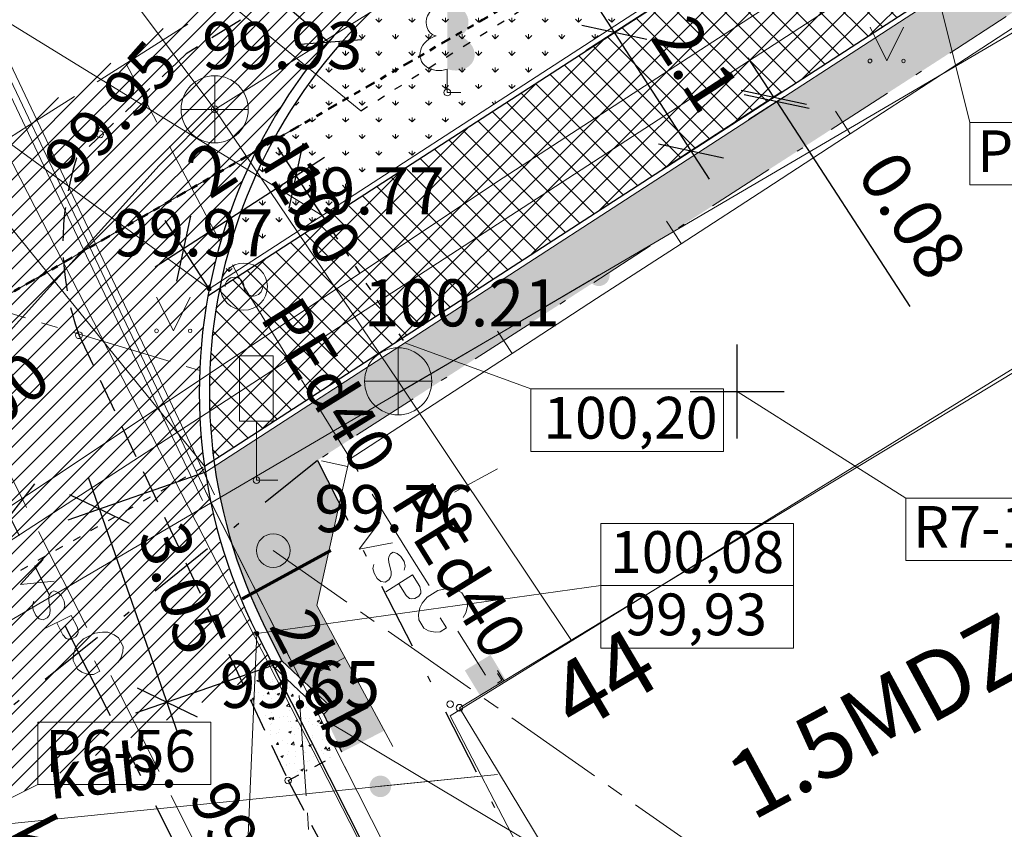
# Model space of a CAD drawing. Units: metres. Extents: x 0 to 553011, y 0 to 334791.
# Drawn here: x 551993 to 552008, y 334333 to 334345 of the extents above; entities that cross this region are included whole.
import ezdxf
from ezdxf.enums import TextEntityAlignment as Align

# ---------------------------------------------------------------- set-up
doc = ezdxf.new("R2010")
doc.units = ezdxf.units.M
doc.header["$MEASUREMENT"] = 0
for name, pattern in [('1', [0.2, 0, -0.2]), ('2', [0.75, 0.5, -0.25]), ('4', [2, 1, -0.5, 0, -0.5]), ('6', [1.875, 0.75, -0.375, 0, -0.375, 0, -0.375]), ('7', [1.5, 0.75, -0.25, 0.25, -0.25]), ('ACAD_ISO03W100', [30, 12, -18]), ('CENTER2', [1.125, 0.75, -0.125, 0.125, -0.125])]:
    doc.linetypes.add(name, pattern=pattern)
doc.layers.get('0').update_dxf_attribs({"linetype": 'CONTINUOUS'})
doc.layers.get('Defpoints').update_dxf_attribs({"linetype": 'CONTINUOUS'})
for name, color, linetype, lineweight in [('AIZSARGJOSLAS', 230, 'CONTINUOUS', 0), ('AUGSTUMI', 250, 'CONTINUOUS', 0), ('CELAZIM', 2, 'CONTINUOUS', 0), ('CELI', 145, 'CONTINUOUS', 0), ('CEĻA ZIMES', 7, 'CONTINUOUS', 9), ('EKAS', 7, 'CONTINUOUS', 0), ('EKAS_ADR', 7, 'CONTINUOUS', 0), ('EKAS_TEKST', 7, 'CONTINUOUS', 0), ('ELEKTRO_VIRSZ', 242, 'CONTINUOUS', 0), ('GAZE', 1, 'CONTINUOUS', 0), ('GAZE_VIRSZ', 1, 'CONTINUOUS', 0), ('KOKI', 3, 'CONTINUOUS', 0), ('NOGAZES', 24, 'CONTINUOUS', 0), ('ROB_UZM', 121, 'CONTINUOUS', 0), ('SAKARI_VIRSZ', 5, 'CONTINUOUS', 0), ('SK', 42, 'KANALIZACIJA', 0), ('SK_VIRSZ', 42, 'CONTINUOUS', 0), ('TEL_KAB', 5, 'TEL_KAB', 0), ('TEL_KAN', 5, 'TEL_KAN', 0), ('TER_SIMB', 72, 'CONTINUOUS', 0), ('VR IELAS ASS', 6, '7', 30), ('VR-AUGST.ATZ', 150, 'CONTINUOUS', 0), ('VR-CELA-ZIMES', 7, 'CONTINUOUS', 5), ('VR-GAJEJU-CELINS-MALA', 30, 'CONTINUOUS', 30), ('VR-HATCH', 252, 'CONTINUOUS', 0), ('VR-IELAS-APMALE-150', 7, 'CONTINUOUS', 30), ('VR-IELAS-APMALE-SKEMBU', 252, 'CONTINUOUS', 30), ('VR-IELU-MARKEJUMS', 7, 'CONTINUOUS', 30), ('VR-KOORD-P-DRUKA', 7, 'CONTINUOUS', 5), ('VR-KOORDINAT P.', 7, 'CONTINUOUS', 5), ('VR-LATERNA', 1, 'CONTINUOUS', 30), ('VR-LATERNAS-KABELU-AIZSARGCAULA', 7, 'ZIGZAG', 5), ('VR-MERLINIJAS', 7, 'CONTINUOUS', 15), ('VR-RELJEFS', 150, 'ACAD_ISO03W100', 30), ('VRTEKSTI', 7, 'CONTINUOUS', 13), ('ZEMSPR', 21, 'EL_KAB_ZEMSPR', 0), ('ZOGI', 214, 'CONTINUOUS', 0)]:
    doc.layers.add(name, color=color, linetype=linetype, lineweight=lineweight)
doc.styles.add('ltype', font='Romlatsw.shx', dxfattribs={"height": 0.75})
doc.styles.add('ltype2', font='ARIAL.TTF', dxfattribs={"height": 0.75})
doc.styles.add('Style-Romlatcw', font='Romlatcw.shx')
doc.styles.add('Style-Romlatsw', font='Romlatsw.shx')
doc.styles.add('style3', font='ARIAL.TTF', dxfattribs={"height": 200})
doc.styles.add('VRkoord-M500', font='ARIAL.TTF', dxfattribs={"width": 0.85, "height": 0.74})
doc.linetypes.add('EL_KAB_ZEMSPR', pattern='A,2,-0.4,[".",ltype2,S=0,R=0,X=-0.093,Y=-0.04],-0.5,2', length=4.9)
doc.linetypes.add('KANALIZACIJA', pattern='A,7.5,["K",ltype,S=1,R=0,X=0.025,Y=-0.375],-0.8,7.5', length=15.8)
doc.linetypes.add('KOKU_RINDA', pattern='A,0,[7,NEW_ST.shx,S=0.5,R=0,X=-0.25,Y=0],-2', length=2)
doc.linetypes.add('TEL_KAB', pattern='A,2,[".",ltype2,S=3,R=0,X=-0.093,Y=-0.056],2,-1', length=5)
doc.linetypes.add('TEL_KAN', pattern='A,5,["/",ltype,S=0,R=0,X=0.07,Y=-0.375],-1,5', length=11)
doc.linetypes.add('ZIGZAG', pattern='A,0.0001,-0.2,[131,ltypeshp.shx,S=0.2,R=0,X=-0.2,Y=0],-0.4,[131,ltypeshp.shx,S=0.2,R=180,X=0.2,Y=0],-0.2', length=0.8001)
doc.dimstyles.new('VRkoord-500', dxfattribs={"dimtxt": 0.74, "dimasz": 0.7, "dimexe": 0.5, "dimexo": 0, "dimgap": 0.3, "dimtad": 1, "dimzin": 11, "dimdsep": 46, "dimtxsty": 'VRkoord-M500', "dimblk": 'OBLIQUE', "dimcen": 0.7, "dimdle": 0.5, "dimadec": 4, "dimazin": 3, "dimtfac": 1, "dimtofl": 0, "dimtmove": 0, "dimatfit": 1, "dimldrblk": 'OBLIQUE', "dimfxl": 0, "dimfrac": 2, "dimtzin": 11, "dimarcsym": 0})
pattern_1 = [(90, (2152.56868, -37.13358), (-0.24748737335, 0.24748737335), [0.065625, -0.42934974705]), (45, (2152.56868, -37.13358), (-0.24748737342, 0.24748737342), [0.065625, -0.284375]), (135, (2152.56868, -37.13358), (-0.24748737342, -0.24748737342), [0.065625, -0.284375])]

# ---------------------------------------------------------------- blocks, each defined once
blk = doc.blocks.new('CZIME_1')
at = {"layer": 'CELAZIM', "color": 2, "linetype": 'Continuous', "lineweight": 0}
for p, q in [((0.246, 1.847), (-0.254, 1.847)), ((-0.254, 0.878), (-0.254, 1.847)), ((0.246, 0.878), (0.246, 1.847)), ((0.246, 0.878), (-0.254, 0.878)), ((0, 0.878), (0, 0)), ((0, 0), (0.315, 0))]:
    blk.add_line(p, q, dxfattribs=at)
blk = doc.blocks.new('LAPUKO_1')
at = {"layer": 'KOKI', "linetype": 'Continuous', "lineweight": 0}
h = blk.add_hatch(color=3, dxfattribs=at)
edge = h.paths.add_edge_path()
edge.add_line((0, 1.5), (0, 0.347))
edge.add_ellipse((0.09, 0.593), major_axis=(-0.307, 0.095), ratio=0.814445, start_angle=87.7296, end_angle=270)
edge.add_ellipse((0.128, 1.055), major_axis=(0.039, -0.212), ratio=0.861323, start_angle=0, end_angle=180)
edge.add_line((0.09, 1.268), (0.089, 1.269))
edge.add_ellipse((0, 1.35), major_axis=(0, -0.15), ratio=0.707107, start_angle=57.0494, end_angle=179.7836)
at = {"layer": 'KOKI', "color": 3, "linetype": 'Continuous', "lineweight": 0}
for p, q in [((0, 0.347), (0, 0)), ((0, 0), (0.2, 0))]:
    blk.add_line(p, q, dxfattribs=at)
at = {"layer": 'KOKI', "color": 3, "linetype": 'Continuous', "lineweight": 0, "extrusion": (0, 0, -1)}
for centre, major_axis, ratio, start_param, end_param in [((0, 1.35), (0, -0.15), 0.707107, 0.995701, 3.137816), ((-0.128, 1.055), (-0.039, -0.212), 0.861323, 0, 3.141593)]:
    blk.add_ellipse(centre, major_axis=major_axis, ratio=ratio, start_param=start_param, end_param=end_param, dxfattribs=at)
at = {"layer": 'KOKI', "color": 3, "linetype": 'Continuous', "lineweight": 0}
blk.add_ellipse((-0.09, 0.593), major_axis=(0.307, 0.095), ratio=0.814445, start_param=1.570796, end_param=4.752015, dxfattribs=at)
blk = doc.blocks.new('PKT_2')
at = {"layer": 'AUGSTUMI', "color": 251, "linetype": 'Continuous', "lineweight": 13}
blk.add_circle((0, 0), 0.05, dxfattribs=at)
blk = doc.blocks.new('KNAKA_1')
at = {"layer": 'SK_VIRSZ', "color": 32, "linetype": 'Continuous', "lineweight": 13}
for p, q in [((0, -0.5), (0, 0.5)), ((-0.5, 0), (0.5, 0))]:
    blk.add_line(p, q, dxfattribs=at)
blk.add_circle((0, 0), 0.5, dxfattribs=at)
blk = doc.blocks.new('GZSKAP')
at = {"layer": 'GAZE_VIRSZ', "color": 1, "linetype": 'Continuous', "lineweight": 0}
for points in [[(0.223, -0.22), (-0.224, -0.22), (0.223, 0.22), (-0.224, 0.22)], [(0.201, -0.197), (-0.201, -0.197), (0.201, 0.197), (-0.201, 0.197)]]:
    blk.add_solid(points, dxfattribs=at)
blk = doc.blocks.new('GZVENT')
at = {"layer": 'GAZE_VIRSZ', "color": 1, "linetype": 'Continuous', "lineweight": 13}
blk.add_circle((0, 0), 0.35, dxfattribs=at)
for centre, start, end in [((-0.14, 0), 0, 180), ((0.14, 0), 180, 0)]:
    blk.add_arc(centre, 0.14, start, end, dxfattribs=at)
blk = doc.blocks.new('_Oblique')
at = {"color": 0, "linetype": 'ByBlock', "lineweight": -2}
blk.add_line((-0.5, -0.5), (0.5, 0.5), dxfattribs=at)
blk = doc.blocks.new('*D286')
at = {"layer": 'Defpoints', "color": 0}
for p in [(552003.09, 334345.76), (552004.233, 334343.999), (552002.881, 334343.121)]:
    blk.add_point(p, dxfattribs=at)
at = {"layer": 'VR-MERLINIJAS', "color": 0, "lineweight": -2}
for p, q in [((552003.09, 334345.76), (552001.318, 334344.611)), ((552001.466, 334345.302), (552003.153, 334342.702)), ((552004.233, 334343.999), (552002.461, 334342.849))]:
    blk.add_line(p, q, dxfattribs=at)
at = {"layer": 'VR-MERLINIJAS', "color": 0, "lineweight": -2, "xscale": 0.7, "yscale": 0.7, "zscale": 0.7}
for p, rotation in [((552001.738, 334344.883), 122.9740910622264), ((552002.881, 334343.121), 302.9740910622264)]:
    blk.add_blockref('_Oblique', p, dxfattribs=dict(at, rotation=rotation))
at = {"layer": 'VR-MERLINIJAS', "color": 0, "insert": (552002.873, 334344.368), "char_height": 0.74, "attachment_point": 5, "rotation": 302.9741, "style": 'VRkoord-M500'}
blk.add_mtext('2.1', dxfattribs=at)
blk = doc.blocks.new('*D288')
at = {"layer": 'Defpoints', "color": 0}
for p in [(552004.227, 334343.995), (552004.156, 334343.853), (552004.27, 334343.927)]:
    blk.add_point(p, dxfattribs=at)
at = {"layer": 'VR-MERLINIJAS', "color": 0, "lineweight": -2}
for p, q in [((552004.113, 334343.921), (552003.732, 334344.508)), ((552004.227, 334343.995), (552003.693, 334343.648)), ((552004.27, 334343.927), (552003.737, 334343.581)), ((552004.156, 334343.853), (552006.135, 334340.804))]:
    blk.add_line(p, q, dxfattribs=at)
at = {"layer": 'VR-MERLINIJAS', "color": 0, "lineweight": -2, "xscale": 0.7, "yscale": 0.7, "zscale": 0.7}
for p, rotation in [((552004.113, 334343.921), 302.974091046565), ((552004.156, 334343.853), 122.974091046565)]:
    blk.add_blockref('_Oblique', p, dxfattribs=dict(at, rotation=rotation))
at = {"layer": 'VR-MERLINIJAS', "color": 0, "insert": (552006.095, 334342.11), "char_height": 0.74, "attachment_point": 5, "rotation": 302.9741, "style": 'VRkoord-M500'}
blk.add_mtext('0.08', dxfattribs=at)
blk = doc.blocks.new('*D539')
at = {"layer": 'Defpoints', "color": 0, "lineweight": 90}
for p in [(552173.34, 334471.599), (552170.19, 334469.78), (0, 0)]:
    blk.add_point(p, dxfattribs=at)
at = {"layer": 'VR-KOORDINAT P.', "color": 0, "lineweight": -2}
for p, q in [((552171.59, 334469.78), (552171.94, 334471.599)), ((552171.94, 334471.599), (552177.718, 334471.599)), ((552170.19, 334469.78), (552171.59, 334469.78))]:
    blk.add_line(p, q, dxfattribs=at)
at = {"layer": 'VR-KOORDINAT P.', "color": 0, "insert": (552175.679, 334472.277), "char_height": 0.74, "attachment_point": 5, "style": 'VRkoord-M500'}
blk.add_mtext('334469.78', dxfattribs=at)
blk = doc.blocks.new('*D540')
at = {"layer": 'Defpoints', "color": 0, "lineweight": 90}
for p in [(552171.585, 334473.632), (552170.19, 334469.78), (0, 0)]:
    blk.add_point(p, dxfattribs=at)
at = {"layer": 'VR-KOORDINAT P.', "color": 0, "lineweight": -2}
for p, q in [((552171.585, 334472.232), (552171.585, 334478.011)), ((552170.19, 334471.18), (552171.585, 334472.232)), ((552170.19, 334469.78), (552170.19, 334471.18))]:
    blk.add_line(p, q, dxfattribs=at)
at = {"layer": 'VR-KOORDINAT P.', "color": 0, "insert": (552170.907, 334475.971), "char_height": 0.74, "attachment_point": 5, "rotation": 90, "style": 'VRkoord-M500'}
blk.add_mtext('552170.19', dxfattribs=at)
blk = doc.blocks.new('*D541')
at = {"layer": 'Defpoints', "color": 0, "lineweight": 90}
for p in [(552181.652, 334447.586), (552186.359, 334443), (0, 0)]:
    blk.add_point(p, dxfattribs=at)
at = {"layer": 'VR-KOORDINAT P.', "color": 0, "lineweight": -2}
for p, q in [((552181.652, 334447.586), (552183.559, 334447.586)), ((552183.559, 334447.586), (552184.959, 334443)), ((552184.959, 334443), (552190.737, 334443))]:
    blk.add_line(p, q, dxfattribs=at)
at = {"layer": 'VR-KOORDINAT P.', "color": 0, "insert": (552188.698, 334443.678), "char_height": 0.74, "attachment_point": 5, "style": 'VRkoord-M500'}
blk.add_mtext('334447.59', dxfattribs=at)
blk = doc.blocks.new('*D542')
at = {"layer": 'Defpoints', "color": 0, "lineweight": 90}
for p in [(552181.652, 334447.586), (552183.787, 334443.887), (0, 0)]:
    blk.add_point(p, dxfattribs=at)
at = {"layer": 'VR-KOORDINAT P.', "color": 0, "lineweight": -2}
for p, q in [((552181.652, 334447.586), (552181.652, 334446.186)), ((552181.652, 334446.186), (552183.787, 334445.287)), ((552183.787, 334445.287), (552183.787, 334439.505))]:
    blk.add_line(p, q, dxfattribs=at)
at = {"layer": 'VR-KOORDINAT P.', "color": 0, "insert": (552183.11, 334441.546), "char_height": 0.74, "attachment_point": 5, "rotation": 90, "style": 'VRkoord-M500'}
blk.add_mtext('552181.65', dxfattribs=at)
blk = doc.blocks.new('*D588')
at = {"layer": 'Defpoints', "color": 0}
for p in [(551996.661, 334335.464), (551992.196, 334333.213), (551998.645, 334331.53)]:
    blk.add_point(p, dxfattribs=at)
at = {"layer": 'VR-MERLINIJAS', "color": 0, "lineweight": -2}
for p, q in [((551996.661, 334335.464), (551998.87, 334331.083)), ((551992.196, 334333.213), (551994.406, 334328.832)), ((551993.734, 334329.053), (551999.091, 334331.755))]:
    blk.add_line(p, q, dxfattribs=at)
at = {"layer": 'VR-MERLINIJAS', "color": 0, "lineweight": -2, "xscale": 0.7, "yscale": 0.7, "zscale": 0.7}
for p, rotation in [((551998.645, 334331.53), 26.76278718258607), ((551994.181, 334329.278), 206.7627871825861)]:
    blk.add_blockref('_Oblique', p, dxfattribs=dict(at, rotation=rotation))
at = {"layer": 'VR-MERLINIJAS', "color": 0, "insert": (551996.108, 334331.008), "char_height": 0.74, "attachment_point": 5, "rotation": 26.7628, "style": 'VRkoord-M500'}
blk.add_mtext('5', dxfattribs=at)
blk = doc.blocks.new('*D589')
at = {"layer": 'Defpoints', "color": 0}
for p in [(551997.488, 334344.74), (552003.566, 334339.538)]:
    blk.add_point(p, dxfattribs=at)
at = {"layer": 'VR-MERLINIJAS', "color": 0, "lineweight": -2}
for p, q in [((551997.488, 334344.74), (551995.126, 334346.761)), ((552003.566, 334338.838), (552003.566, 334340.238)), ((552002.866, 334339.538), (552004.266, 334339.538))]:
    blk.add_line(p, q, dxfattribs=at)
at = {"layer": 'VR-MERLINIJAS', "color": 0, "lineweight": -2, "xscale": 0.7, "yscale": 0.7, "zscale": 0.7, "rotation": 319.443508758184}
blk.add_blockref('_Oblique', (551997.488, 334344.74), dxfattribs=at)
at = {"layer": 'VR-MERLINIJAS', "color": 0, "insert": (551996.181, 334346.751), "char_height": 0.74, "attachment_point": 5, "rotation": 319.4435, "style": 'VRkoord-M500'}
blk.add_mtext('R8', dxfattribs=at)
blk = doc.blocks.new('*D591')
at = {"layer": 'Defpoints', "color": 0}
for p in [(551990.581, 334334.897), (551985.676, 334328.577)]:
    blk.add_point(p, dxfattribs=at)
at = {"layer": 'VR-MERLINIJAS', "color": 0, "lineweight": -2}
for p, q in [((551990.581, 334334.897), (551993.117, 334338.167)), ((551985.676, 334327.877), (551985.676, 334329.277)), ((551984.976, 334328.577), (551986.376, 334328.577))]:
    blk.add_line(p, q, dxfattribs=at)
at = {"layer": 'VR-MERLINIJAS', "color": 0, "lineweight": -2, "xscale": 0.7, "yscale": 0.7, "zscale": 0.7, "rotation": 232.1916975813912}
blk.add_blockref('_Oblique', (551990.581, 334334.897), dxfattribs=at)
at = {"layer": 'VR-MERLINIJAS', "color": 0, "insert": (551992.087, 334337.944), "char_height": 0.74, "attachment_point": 5, "rotation": 52.1917, "style": 'VRkoord-M500'}
blk.add_mtext('R8', dxfattribs=at)
blk = doc.blocks.new('*D767')
at = {"layer": 'Defpoints', "color": 0}
for p in [(551995.656, 334338.339), (551994.083, 334337.789), (551996.661, 334335.464)]:
    blk.add_point(p, dxfattribs=at)
at = {"layer": 'VR-MERLINIJAS', "color": 0, "lineweight": -2}
for p, q in [((551995.656, 334338.339), (551993.611, 334337.624)), ((551995.252, 334334.442), (551993.918, 334338.261)), ((551996.661, 334335.464), (551994.615, 334334.75))]:
    blk.add_line(p, q, dxfattribs=at)
at = {"layer": 'VR-MERLINIJAS', "color": 0, "lineweight": -2, "xscale": 0.7, "yscale": 0.7, "zscale": 0.7}
for p, rotation in [((551994.083, 334337.789), 109.2579290640407), ((551995.087, 334334.915), 289.2579290640406)]:
    blk.add_blockref('_Oblique', p, dxfattribs=dict(at, rotation=rotation))
at = {"layer": 'VR-MERLINIJAS', "color": 0, "insert": (551995.225, 334336.575), "char_height": 0.74, "attachment_point": 5, "rotation": 289.2579, "style": 'VRkoord-M500'}
blk.add_mtext('3.05', dxfattribs=at)
blk = doc.blocks.new('JHGTYU')
at = {"layer": 'VR-CELA-ZIMES'}
h = blk.add_hatch(color=256, dxfattribs=at)
edge = h.paths.add_edge_path()
edge.add_arc((0, 0), 0.25, 0, 360)
at = {"layer": 'VR-CELA-ZIMES', "lineweight": 60}
blk.add_line((-0.75, -0.41), (0.75, -0.41), dxfattribs=at)
at = {"layer": 'VR-CELA-ZIMES'}
blk.add_circle((0, 0), 0.25, dxfattribs=at)
blk = doc.blocks.new('*D910')
at = {"layer": 'Defpoints', "color": 0}
for p in [(551997.006, 334342.753), (551997.392, 334342.159), (551995.714, 334341.07)]:
    blk.add_point(p, dxfattribs=at)
at = {"layer": 'VR-MERLINIJAS', "color": 0, "lineweight": -2}
for p, q in [((551997.392, 334342.159), (551996.734, 334343.173)), ((551994.909, 334341.393), (551997.426, 334343.025)), ((551995.714, 334341.07), (551995.056, 334342.084))]:
    blk.add_line(p, q, dxfattribs=at)
at = {"layer": 'VR-MERLINIJAS', "color": 0, "lineweight": -2, "xscale": 0.7, "yscale": 0.7, "zscale": 0.7}
for p, rotation in [((551997.006, 334342.753), 32.97409106372771), ((551995.329, 334341.665), 212.9740910637277)]:
    blk.add_blockref('_Oblique', p, dxfattribs=dict(at, rotation=rotation))
at = {"layer": 'VR-MERLINIJAS', "color": 0, "insert": (551995.802, 334342.772), "char_height": 0.74, "attachment_point": 5, "rotation": 32.9741, "style": 'VRkoord-M500'}
blk.add_mtext('2', dxfattribs=at)
blk = doc.blocks.new('*D931')
at = {"layer": 'Defpoints', "color": 0}
for p in [(552821.896, 334690.419), (552825.473, 334687.869), (0, 0)]:
    blk.add_point(p, dxfattribs=at)
at = {"layer": 'VR-MERLINIJAS', "color": 0, "lineweight": -2}
for p, q in [((552821.896, 334690.419), (552823.296, 334690.419)), ((552823.296, 334690.419), (552824.073, 334687.869)), ((552824.073, 334687.869), (552829.843, 334687.869))]:
    blk.add_line(p, q, dxfattribs=at)
at = {"layer": 'VR-MERLINIJAS', "color": 0, "insert": (552827.808, 334688.547), "char_height": 0.74, "attachment_point": 5, "style": 'VRkoord-M500'}
blk.add_mtext('334690.42', dxfattribs=at)
blk = doc.blocks.new('*D932')
at = {"layer": 'Defpoints', "color": 0}
for p in [(552821.896, 334690.419), (552825.121, 334685.021), (0, 0)]:
    blk.add_point(p, dxfattribs=at)
at = {"layer": 'VR-MERLINIJAS', "color": 0, "lineweight": -2}
for p, q in [((552821.896, 334690.419), (552821.896, 334687.821)), ((552821.896, 334687.821), (552825.121, 334686.421)), ((552825.121, 334686.421), (552825.121, 334681.131))]:
    blk.add_line(p, q, dxfattribs=at)
at = {"layer": 'VR-MERLINIJAS', "color": 0, "insert": (552824.443, 334682.926), "char_height": 0.74, "attachment_point": 5, "rotation": 90, "style": 'VRkoord-M500'}
blk.add_mtext('552821.9', dxfattribs=at)

msp = doc.modelspace()

# ---------------------------------------------------------------- hatches: boundary and pattern name
at = {"layer": 'TEL_KAB', "linetype": 'Continuous', "lineweight": 0}
h = msp.add_hatch(color=92, dxfattribs=at)
edge = h.paths.add_edge_path()
edge.add_arc((552001.51, 334341.269), 0.16, 214.9232, 574.9232)
h = msp.add_hatch(color=92, dxfattribs=at)
edge = h.paths.add_edge_path()
edge.add_arc((551998.491, 334339.498), 0.16, 214.9232, 574.9232)
h = msp.add_hatch(color=92, dxfattribs=at)
edge = h.paths.add_edge_path()
edge.add_arc((551998.259, 334333.663), 0.16, 190.2706, 550.2706)
at = {"layer": 'VR-HATCH', "lineweight": 20}
h = msp.add_hatch(dxfattribs=at)
h.set_pattern_fill('ANSI31', color=252, scale=1.5, style=0)
h.set_pattern_definition([(45, (2152.56868, -37.13358), (-0.13258252147, 0.13258252147), [])])
edge = h.paths.add_edge_path()
edge.add_line((551981.343, 334335.301), (551981.067, 334335.73))
edge.add_line((551981.067, 334335.73), (551995.064, 334344.964))
edge.add_line((551995.064, 334344.964), (551999.742, 334347.869))
edge.add_line((551999.742, 334347.869), (552007.125, 334352.204))
edge.add_line((552007.125, 334352.204), (552007.516, 334351.538))
edge.add_line((552007.516, 334351.538), (551999.269, 334346.286))
edge.add_arc((552003.59, 334339.518), 8.029, 122.552, 210.5195)
edge.add_line((551996.673, 334335.441), (551992.196, 334333.213))
edge.add_arc((551985.676, 334328.577), 8, 35.4146, 122.8001)
h = msp.add_hatch(dxfattribs=at)
h.set_pattern_fill('ANSI37', color=252, scale=2, style=0)
h.set_pattern_definition([(45, (2152.56868, -37.13358), (-0.1767766953, 0.1767766953), []), (135, (2152.56868, -37.13358), (-0.1767766953, -0.1767766953), [])])
edge = h.paths.add_edge_path()
edge.add_line((552011.503, 334348.715), (551995.783, 334338.516))
edge.add_arc((552003.374, 334339.517), 7.657, 168.2106, 187.5107, ccw=False)
edge.add_line((551995.879, 334341.082), (552006.1, 334347.713))
edge.add_line((552006.1, 334347.713), (552004.839, 334349.655))
edge.add_line((552004.839, 334349.655), (552007.597, 334351.411))
edge.add_arc((552008.591, 334349.851), 1.85, 32.4018, 122.4859, ccw=False)
edge.add_line((552010.153, 334350.842), (552011.503, 334348.715))
h = msp.add_hatch(dxfattribs=at)
h.set_pattern_fill('GRASS', color=74, scale=0.35, style=0)
h.set_pattern_definition(pattern_1)
edge = h.paths.add_edge_path()
edge.add_line((552005.989, 334347.736), (551995.891, 334341.185))
edge.add_arc((552003.566, 334339.538), 7.85, 122.7905, 167.8898, ccw=False)
edge.add_line((551999.315, 334346.137), (552004.771, 334349.612))
edge.add_line((552004.771, 334349.612), (552005.989, 334347.736))
h = msp.add_hatch(dxfattribs=at)
h.set_pattern_fill('GRASS', color=74, scale=0.35, style=0)
h.set_pattern_definition(pattern_1)
edge = h.paths.add_edge_path()
edge.add_line((551997.686, 334334.172), (551998.317, 334334.491))
edge.add_line((551998.317, 334334.491), (551997.313, 334336.356))
edge.add_line((551997.313, 334336.356), (551997.649, 334337.873))
edge.add_line((551997.649, 334337.873), (551997.323, 334338.514))
edge.add_line((551997.323, 334338.514), (552011.981, 334347.961))
edge.add_line((552011.981, 334347.961), (552011.545, 334348.647))
edge.add_line((552011.545, 334348.647), (551995.795, 334338.429))
edge.add_arc((552003.566, 334339.538), 7.85, 188.1238, 206.7628)
edge.add_line((551996.557, 334336.003), (551996.795, 334335.532))
edge.add_line((551996.795, 334335.532), (551997.523, 334334.847))
edge.add_line((551997.523, 334334.847), (551997.42, 334334.738))
edge.add_line((551997.42, 334334.738), (551997.686, 334334.172))
at = {"layer": 'VR-IELAS-APMALE-SKEMBU', "lineweight": 15, "ltscale": 1.5}
h = msp.add_hatch(dxfattribs=at)
h.set_pattern_fill('AR-CONC', color=256, scale=0.05, style=0)
h.set_pattern_definition([(50, (552921.08644, 334722.97732), (0.35863009, -0.03137607), [0.0375, -0.4125]), (355, (552921.08644, 334722.97732), (-0.06937567, 0.37609607), [0.03, -0.33]), (100.4514, (552921.11632, 334722.9747), (0.28925469, 0.34471977), [0.0318701, -0.35057106]), (46.1842, (552921.08644, 334723.0773), (0.53362052, -0.0827595), [0.05625, -0.61875]), (96.6356, (552921.1309, 334723.0704), (0.46733135, 0.48705894), [0.04780514, -0.5258565]), (351.1842, (552921.08644, 334723.0773), (0.46733097, 0.4870593), [0.045, -0.495]), (21, (552921.13644, 334723.05232), (0.29845353, -0.201309445), [0.0375, -0.4125]), (326, (552921.13644, 334723.05232), (0.12165767, 0.36257502), [0.03, -0.33]), (71.4514, (552921.1613, 334723.03555), (0.42011131, 0.16126525), [0.0318701, -0.35057106]), (37.5, (552921.08644, 334722.97732), (0.006079928, 0.166446927), [0, -0.326, 0, -0.335, 0, -0.33125]), (7.5, (552921.08644, 334722.97732), (0.13153477, 0.197205856), [0, -0.191, 0, -0.3185, 0, -0.12625]), (327.5, (552920.97494, 334722.97732), (0.266911218, -0.011277436), [0, -0.125, 0, -0.39, 0, -0.5175]), (317.5, (552920.92494, 334722.97732), (0.291593085, 0.05005249), [0, -0.1625, 0, -0.259, 0, -0.3675])])
h.paths.add_polyline_path([(551996.887, 334333.751), (551996.198, 334335.218), (551996.673, 334335.441), (551997.42, 334334.738), (551997.686, 334334.172)])

# ---------------------------------------------------------------- linework, layer by layer
at = {"layer": 'AIZSARGJOSLAS', "color": 1, "linetype": 'Continuous', "lineweight": 13}
for q in [(552014.961, 334344.377), (552008.714, 334316.599)]:
    msp.add_line((551999.298, 334334.713), q, dxfattribs=at)
at = {"layer": 'CELI', "color": 212, "linetype": '2', "lineweight": 30}
msp.add_line((551996.887, 334333.751), (551998.867, 334329.993), dxfattribs=at)
for points in [[(552000, 334347.441), (551995.372, 334344.567), (551993.74, 334343.01)], [(551993.772, 334340.385), (551996.887, 334333.751)]]:
    msp.add_lwpolyline(points, dxfattribs=at)
msp.add_arc((551997.578, 334341.744), 4.042, 161.7427, 199.6407, dxfattribs=at)
at = {"layer": 'EKAS', "color": 7, "linetype": 'Continuous', "lineweight": 13}
for p, q in [((552000.444, 334335.444), (552008.212, 334340.146)), ((552000, 334335.175), (552000.444, 334335.444)), ((551999.436, 334334.833), (552000, 334335.175)), ((551999.436, 334334.833), (552000, 334333.9)), ((552000, 334333.9), (552003.031, 334328.889))]:
    msp.add_line(p, q, dxfattribs=at)
at = {"layer": 'ELEKTRO_VIRSZ', "color": 30, "linetype": 'Continuous', "lineweight": 0}
msp.add_line((551989.84, 334348.687), (552000, 334328.833), dxfattribs=at)
at = {"layer": 'GAZE', "color": 1, "linetype": 'Continuous', "lineweight": 0}
for p, q in [((551994.047, 334344.147), (551995.396, 334345.006)), ((551994.935, 334343.546), (551994.47, 334344.427)), ((551993.035, 334343.502), (551993.709, 334343.932)), ((551992.36, 334343.073), (551993.035, 334343.502)), ((551995.496, 334342.485), (551995.122, 334343.192)), ((551995.87, 334341.778), (551995.496, 334342.485)), ((551996.228, 334341.1), (551996.057, 334341.424)), ((551996.877, 334340.051), (551996.228, 334341.1)), ((551997.929, 334338.35), (551997.087, 334339.711)), ((551992.276, 334339.246), (551992.993, 334337.815)), ((551998.76, 334337.007), (551998.139, 334338.01)), ((551998.245, 334337.596), (551997.941, 334337.191)), ((551993.172, 334337.458), (551993.89, 334336.028)), ((551998.437, 334337.289), (551997.941, 334337.191)), ((551998.383, 334337.078), (551998.379, 334337.048)), ((551998.411, 334337.124), (551998.383, 334337.078)), ((551998.448, 334337.147), (551998.411, 334337.124)), ((551998.509, 334337.13), (551998.448, 334337.147)), ((551998.565, 334337.085), (551998.509, 334337.13)), ((551998.613, 334337.009), (551998.565, 334337.085)), ((551993.244, 334337.039), (551992.903, 334336.665)), ((551998.149, 334336.904), (551998.161, 334336.967)), ((551998.379, 334337.048), (551998.384, 334336.995)), ((551998.384, 334336.995), (551998.419, 334336.859)), ((551998.629, 334336.94), (551998.613, 334337.009)), ((551998.615, 334336.88), (551998.629, 334336.94)), ((551998.983, 334336.651), (551998.76, 334337.007)), ((551998.165, 334336.834), (551998.149, 334336.904)), ((551998.213, 334336.758), (551998.165, 334336.834)), ((551998.739, 334336.809), (551998.338, 334336.558)), ((551998.411, 334336.775), (551998.385, 334336.735)), ((551998.418, 334336.808), (551998.411, 334336.775)), ((551998.419, 334336.859), (551998.418, 334336.808)), ((551998.739, 334336.809), (551998.847, 334336.635)), ((551993.407, 334336.715), (551992.903, 334336.665)), ((551998.268, 334336.714), (551998.213, 334336.758)), ((551998.328, 334336.7), (551998.268, 334336.714)), ((551998.385, 334336.735), (551998.328, 334336.7)), ((551998.641, 334336.506), (551998.532, 334336.679)), ((551998.847, 334336.635), (551998.863, 334336.566)), ((551993.333, 334336.511), (551993.326, 334336.481)), ((551993.326, 334336.481), (551993.326, 334336.428)), ((551993.365, 334336.553), (551993.333, 334336.511)), ((551993.403, 334336.572), (551993.365, 334336.553)), ((551993.463, 334336.55), (551993.403, 334336.572)), ((551993.515, 334336.5), (551993.463, 334336.55)), ((551993.555, 334336.419), (551993.515, 334336.5)), ((551998.693, 334336.459), (551998.641, 334336.506)), ((551998.829, 334336.494), (551998.773, 334336.458)), ((551998.859, 334336.536), (551998.829, 334336.494)), ((551998.863, 334336.566), (551998.859, 334336.536)), ((551998.954, 334336.479), (551998.883, 334336.39)), ((551999.114, 334336.579), (551998.954, 334336.479)), ((551999.225, 334336.604), (551999.114, 334336.579)), ((551999.304, 334336.609), (551999.225, 334336.604)), ((551999.402, 334336.582), (551999.304, 334336.609)), ((551999.471, 334336.543), (551999.402, 334336.582)), ((551999.548, 334336.42), (551999.471, 334336.543)), ((551993.083, 334336.359), (551993.101, 334336.421)), ((551993.092, 334336.288), (551993.083, 334336.359)), ((551993.326, 334336.428), (551993.348, 334336.289)), ((551993.545, 334336.291), (551993.564, 334336.349)), ((551993.564, 334336.349), (551993.555, 334336.419)), ((551998.725, 334336.452), (551998.693, 334336.459)), ((551998.773, 334336.458), (551998.725, 334336.452)), ((551998.845, 334336.321), (551998.826, 334336.22)), ((551998.883, 334336.39), (551998.845, 334336.321)), ((551999.531, 334336.246), (551999.553, 334336.342)), ((551999.553, 334336.342), (551999.548, 334336.42)), ((551993.133, 334336.208), (551993.092, 334336.288)), ((551993.184, 334336.158), (551993.133, 334336.208)), ((551993.661, 334336.208), (551993.239, 334335.996)), ((551993.332, 334336.206), (551993.302, 334336.169)), ((551993.342, 334336.238), (551993.332, 334336.206)), ((551993.348, 334336.289), (551993.342, 334336.238)), ((551993.661, 334336.208), (551993.753, 334336.025)), ((551998.826, 334336.22), (551998.831, 334336.141)), ((551999.493, 334336.177), (551999.531, 334336.246)), ((551993.242, 334336.139), (551993.184, 334336.158)), ((551993.302, 334336.169), (551993.242, 334336.139)), ((551993.535, 334335.916), (551993.443, 334336.099)), ((551998.831, 334336.141), (551998.908, 334336.019)), ((551999.148, 334336.169), (551999.242, 334336.02)), ((551993.582, 334335.865), (551993.535, 334335.916)), ((551993.721, 334335.886), (551993.661, 334335.856)), ((551993.755, 334335.925), (551993.721, 334335.886)), ((551993.753, 334336.025), (551993.762, 334335.955)), ((551993.762, 334335.955), (551993.755, 334335.925)), ((551994.013, 334335.944), (551993.844, 334335.859)), ((551994.125, 334335.958), (551994.013, 334335.944)), ((551994.204, 334335.956), (551994.125, 334335.958)), ((551994.3, 334335.919), (551994.204, 334335.956)), ((551994.365, 334335.874), (551994.3, 334335.919)), ((551998.908, 334336.019), (551998.977, 334335.98)), ((551998.977, 334335.98), (551999.072, 334335.958)), ((551999.072, 334335.958), (551999.151, 334335.963)), ((551999.151, 334335.963), (551999.242, 334336.02)), ((551999.821, 334335.316), (551999.409, 334335.973)), ((551993.614, 334335.854), (551993.582, 334335.865)), ((551993.661, 334335.856), (551993.614, 334335.854)), ((551993.765, 334335.778), (551993.72, 334335.713)), ((551993.844, 334335.859), (551993.765, 334335.778)), ((551994.43, 334335.745), (551994.365, 334335.874)), ((551994.427, 334335.666), (551994.43, 334335.745)), ((551993.692, 334335.614), (551993.689, 334335.535)), ((551993.72, 334335.713), (551993.692, 334335.614)), ((551994.396, 334335.573), (551994.427, 334335.666)), ((551993.689, 334335.535), (551993.754, 334335.406)), ((551994.008, 334335.533), (551994.087, 334335.375)), ((551994.351, 334335.508), (551994.396, 334335.573)), ((551993.754, 334335.406), (551993.819, 334335.361)), ((551993.819, 334335.361), (551993.912, 334335.33)), ((551993.912, 334335.33), (551993.991, 334335.327)), ((551993.991, 334335.327), (551994.087, 334335.375)), ((551994.248, 334335.313), (551994.966, 334333.883)), ((551995.145, 334333.525), (551995.863, 334332.095))]:
    msp.add_line(p, q, dxfattribs=at)
at = {"layer": 'GAZE_VIRSZ', "color": 1, "linetype": 'Continuous', "lineweight": 0}
for points in [[(552000, 334335.388), (552000.097, 334335.234), (552000, 334335.173)], [(552000, 334335.345), (552000.066, 334335.241), (552000, 334335.199)]]:
    msp.add_lwpolyline(points, dxfattribs=at)
at = {"layer": 'KOKI', "color": 3, "linetype": 'KOKU_RINDA', "lineweight": 0}
msp.add_lwpolyline([(552000, 334338.391), (551999.361, 334338.042)], dxfattribs=at)
at = {"layer": 'NOGAZES', "color": 32, "linetype": '1', "lineweight": 13}
msp.add_open_spline([(552000, 334358.421), (551999.304, 334357.786), (551998.608, 334357.151), (551997.912, 334356.516), (551995.172, 334354.02), (551991.831, 334352.276), (551988.724, 334350.256), (551985.48, 334348.147), (551982.228, 334346.051), (551978.99, 334343.933), (551978.892, 334343.869), (551978.793, 334343.804), (551978.695, 334343.74)], degree=3, knots=[0, 0, 0, 0, 0.109111, 0.109111, 0.109111, 0.538303, 0.538303, 0.538303, 0.986391, 0.986391, 0.986391, 1, 1, 1, 1], dxfattribs=at)
at = {"layer": 'ROB_UZM', "color": 4, "linetype": '4', "lineweight": 13}
msp.add_lwpolyline([(552018.162, 334351.944), (551997.323, 334338.514)], dxfattribs=at)
at = {"layer": 'ROB_UZM', "color": 4, "linetype": '4', "lineweight": 30}
for points in [[(551997.323, 334338.514), (551989.949, 334332.576)], [(551997.323, 334338.514), (552006.232, 334321.033)]]:
    msp.add_lwpolyline(points, dxfattribs=at)
at = {"layer": 'SK', "color": 32, "linetype": 'KANALIZACIJA', "lineweight": 0}
for p, q in [((551995.794, 334343.739), (552000, 334346.365)), ((551994.969, 334342.905), (551995.794, 334343.739)), ((551995.794, 334343.739), (551998.524, 334339.691)), ((551989.654, 334337.013), (551994.969, 334342.905)), ((551998.524, 334339.691), (552000, 334337.482)), ((552000, 334337.482), (552001.092, 334335.848))]:
    msp.add_line(p, q, dxfattribs=at)
at = {"layer": 'TEL_KAB', "color": 92, "linetype": 'Continuous', "lineweight": 0}
for p, q in [((552014.428, 334348.848), (552000, 334340.384)), ((552001.509, 334341.27), (552000, 334340.384)), ((552000, 334340.384), (551986.534, 334332.484)), ((552000, 334340.384), (551998.491, 334339.498)), ((552000, 334333.839), (551986.534, 334332.484)), ((552000, 334333.839), (551998.259, 334333.664))]:
    msp.add_line(p, q, dxfattribs=at)
at = {"layer": 'TEL_KAB', "color": 251, "linetype": 'TEL_KAB', "lineweight": 0}
for points in [[(552013.864, 334351.038), (552000, 334342.028)], [(552000, 334342.028), (551984.925, 334332.23)]]:
    msp.add_lwpolyline(points, dxfattribs=at)
at = {"layer": 'TEL_KAN', "color": 5, "linetype": 'TEL_KAN', "lineweight": 0}
for p, q in [((552000, 334342.664), (552013.594, 334351.491)), ((551983.37, 334331.572), (552000, 334342.664))]:
    msp.add_line(p, q, dxfattribs=at)
at = {"layer": 'TER_SIMB', "color": 92, "linetype": 'Continuous', "lineweight": 0}
for p, q in [((552005.544, 334344.96), (552005.794, 334344.46)), ((552005.794, 334344.46), (552006.044, 334344.96)), ((551994.929, 334340.944), (551995.179, 334340.444)), ((551995.179, 334340.444), (551995.429, 334340.944))]:
    msp.add_line(p, q, dxfattribs=at)
for centre, radius in [((552005.543, 334344.459), 0.028), ((552006.043, 334344.459), 0.0263), ((551994.929, 334340.443), 0.028), ((551995.429, 334340.443), 0.0263)]:
    msp.add_circle(centre, radius, dxfattribs=at)
at = {"layer": 'VR IELAS ASS', "ltscale": 2}
msp.add_line((551989.51, 334344.092), (552000.505, 334322.289), dxfattribs=at)
at = {"layer": 'VR-AUGST.ATZ'}
for p, q in [((551994.075, 334346.902), (551997.967, 334343.718)), ((551991.773, 334345.615), (551997.392, 334342.159)), ((551992.398, 334342.428), (551995.644, 334338.426)), ((552000.499, 334339.577), (551998.622, 334340.263)), ((552001.541, 334336.65), (551996.423, 334335.936))]:
    msp.add_line(p, q, dxfattribs=at)
for points in [[(552000.499, 334339.577), (552003.365, 334339.577), (552003.365, 334338.649), (552000.499, 334338.649)], [(552001.541, 334337.577), (552004.406, 334337.577), (552004.406, 334336.65), (552001.541, 334336.65)], [(552001.541, 334336.65), (552004.406, 334336.65), (552004.406, 334335.722), (552001.541, 334335.722)]]:
    msp.add_lwpolyline(points, close=True, dxfattribs=at)
at = {"layer": 'VR-CELA-ZIMES', "linetype": 'CENTER2', "ltscale": 2}
for p, q in [((551987.235, 334342.37), (551995.572, 334339.852)), ((552003.285, 334332.529), (551996.665, 334337.172)), ((551997.472, 334329.031), (551997.046, 334335.089))]:
    msp.add_line(p, q, dxfattribs=at)
at = {"layer": 'VR-GAJEJU-CELINS-MALA'}
for p, q in [((551995.644, 334338.426), (552011.628, 334348.796)), ((551995.694, 334340.962), (552006.1, 334347.713)), ((551995.055, 334337.65), (551995.056, 334337.651))]:
    msp.add_line(p, q, dxfattribs=at)
at = {"layer": 'VR-GAJEJU-CELINS-MALA', "lineweight": 5}
for p, q in [((551995.656, 334338.339), (552011.671, 334348.729)), ((551995.714, 334341.07), (552005.989, 334347.736))]:
    msp.add_line(p, q, dxfattribs=at)
at = {"layer": 'VR-IELAS-APMALE-150', "linetype": 'ACAD_ISO03W100', "ltscale": 0.015}
for p, q in [((551997.686, 334334.172), (551997.42, 334334.738)), ((551996.887, 334333.751), (551997.686, 334334.172))]:
    msp.add_line(p, q, dxfattribs=at)
at = {"layer": 'VR-IELU-MARKEJUMS'}
for p, q in [((551996.423, 334335.936), (551996.673, 334335.441)), ((551996.557, 334336.003), (551996.795, 334335.532)), ((551996.795, 334335.532), (551996.661, 334335.464)), ((551996.795, 334335.532), (551996.692, 334335.423)), ((551996.795, 334335.532), (551997.523, 334334.847)), ((551996.673, 334335.441), (551997.42, 334334.738)), ((551997.42, 334334.738), (551997.523, 334334.847))]:
    msp.add_line(p, q, dxfattribs=at)
for radius in [8, 7.85]:
    msp.add_arc((552003.566, 334339.538), radius, 122.4825, 206.7628, dxfattribs=at)
at = {"layer": 'VR-KOORD-P-DRUKA'}
for p, q in [((552007.028, 334343.542), (552005.989, 334347.736)), ((551995.714, 334341.07), (551992.179, 334343.647)), ((552006.075, 334337.952), (552003.566, 334339.538)), ((551996.269, 334332.422), (551996.423, 334335.936)), ((551993.162, 334333.69), (551992.196, 334333.213))]:
    msp.add_line(p, q, dxfattribs=at)
for points in [[(552007.028, 334343.542), (552009.103, 334343.542), (552009.103, 334342.615), (552007.028, 334342.615)], [(552006.075, 334337.952), (552008.149, 334337.952), (552008.149, 334337.024), (552006.075, 334337.024)], [(551993.162, 334334.618), (551995.737, 334334.618), (551995.737, 334333.69), (551993.162, 334333.69)]]:
    msp.add_lwpolyline(points, close=True, dxfattribs=at)
at = {"layer": 'VR-KOORD-P-DRUKA', "lineweight": 50}
for centre in [(551995.714, 334341.07), (551996.423, 334335.936)]:
    msp.add_circle(centre, 0.0209, dxfattribs=at)
at = {"layer": 'VR-LATERNA', "linetype": '6', "lineweight": 50, "ltscale": 0.2}
msp.add_line((551983.984, 334335.916), (552000.527, 334345.505), dxfattribs=at)
at = {"layer": 'VR-LATERNAS-KABELU-AIZSARGCAULA', "ltscale": 2}
msp.add_line((551984.638, 334336.295), (551997.087, 334343.511), dxfattribs=at)
at = {"layer": 'VR-LATERNAS-KABELU-AIZSARGCAULA'}
msp.add_line((551995.665, 334338.038), (551997.766, 334333.882), dxfattribs=at)
at = {"layer": 'VR-MERLINIJAS'}
msp.add_line((552008.062, 334328.307), (551997.473, 334334.626), dxfattribs=at)
at = {"layer": 'VR-RELJEFS', "lineweight": 30, "ltscale": 0.01}
for p, q in [((551997.967, 334343.718), (552004.267, 334347.676)), ((551997.392, 334342.159), (551998.622, 334340.263)), ((551990.033, 334335.261), (551995.644, 334338.426))]:
    msp.add_line(p, q, dxfattribs=at)
at = {"layer": 'VRTEKSTI'}
msp.add_line((551995.794, 334343.739), (551979.32, 334365.791), dxfattribs=at)
at = {"layer": 'ZEMSPR', "color": 56, "linetype": 'Continuous', "lineweight": 0}
for p, q in [((551990.612, 334348.925), (551995.792, 334338.003)), ((551990.432, 334348.839), (551995.612, 334337.917))]:
    msp.add_line(p, q, dxfattribs=at)
at = {"layer": 'ZEMSPR', "color": 56, "linetype": 'EL_KAB_ZEMSPR', "lineweight": 0}
msp.add_lwpolyline([(552000, 334355.117), (551990.522, 334348.882), (551995.702, 334337.96), (551999.946, 334329.575)], dxfattribs=at)
at = {"layer": 'ZOGI', "color": 52, "linetype": 'Continuous', "lineweight": 0}
for p, q in [((552006.507, 334344.193), (552007.681, 334344.956)), ((552005.333, 334343.43), (552006.507, 334344.193)), ((552005.25, 334343.375), (552005.031, 334343.711)), ((552005.166, 334343.321), (552005.333, 334343.43)), ((552003.992, 334342.558), (552005.166, 334343.321)), ((552002.818, 334341.794), (552003.992, 334342.558)), ((552002.734, 334341.74), (552002.516, 334342.075)), ((552002.651, 334341.685), (552002.818, 334341.794)), ((552001.477, 334340.922), (552002.651, 334341.685)), ((552000.303, 334340.159), (552001.477, 334340.922)), ((552000.219, 334340.105), (552000.001, 334340.44)), ((552000.135, 334340.05), (552000.303, 334340.159)), ((551998.962, 334339.287), (552000.135, 334340.05)), ((551997.795, 334338.528), (551998.962, 334339.287)), ((551997.75, 334338.325), (551997.793, 334338.52)), ((551997.793, 334338.52), (551997.795, 334338.528)), ((551997.771, 334338.423), (551997.381, 334338.509)), ((551997.447, 334336.958), (551997.75, 334338.325)), ((551997.313, 334336.356), (551997.447, 334336.958)), ((551997.684, 334335.667), (551997.313, 334336.356)), ((551997.779, 334335.491), (551997.684, 334335.667)), ((551997.732, 334335.579), (551997.38, 334335.389)), ((551998.443, 334334.258), (551997.779, 334335.491))]:
    msp.add_line(p, q, dxfattribs=at)

# ---------------------------------------------------------------- block references
at = {"layer": 'AUGSTUMI', "color": 251, "linetype": 'Continuous', "lineweight": 13}
for p in [(551999.255, 334343.991), (551995.794, 334343.739), (551994.088, 334343.367), (551993.775, 334340.376), (551996.416, 334338.221), (551999.298, 334334.886), (551999.436, 334334.833), (551996.887, 334333.751)]:
    msp.add_blockref('PKT_2', p, dxfattribs=at)
at = {"layer": 'CELAZIM', "color": 2, "linetype": 'Continuous', "lineweight": 0}
msp.add_blockref('CZIME_1', (551996.416, 334338.221), dxfattribs=at)
at = {"layer": 'CEĻA ZIMES', "color": 7, "linetype": 'Continuous', "lineweight": 13, "rotation": 28.67608721718405}
msp.add_blockref('JHGTYU', (551996.665, 334337.172), dxfattribs=at)
at = {"layer": 'GAZE_VIRSZ', "color": 1, "linetype": 'Continuous', "lineweight": 13}
msp.add_blockref('GZVENT', (551996.228, 334341.1), dxfattribs=at)
at = {"layer": 'GAZE_VIRSZ', "color": 1, "linetype": 'Continuous', "lineweight": 0, "rotation": 31.23190954851699}
msp.add_blockref('GZSKAP', (551999.821, 334335.316), dxfattribs=at)
at = {"layer": 'KOKI', "color": 3, "linetype": 'Continuous', "lineweight": 0}
msp.add_blockref('LAPUKO_1', (551999.255, 334343.991), dxfattribs=at)
at = {"layer": 'SK_VIRSZ', "color": 32, "linetype": 'Continuous', "lineweight": 13}
for p in [(551995.794, 334343.739), (551998.524, 334339.691)]:
    msp.add_blockref('KNAKA_1', p, dxfattribs=at)

# ---------------------------------------------------------------- texts
at = {"layer": 'AUGSTUMI', "color": 251, "linetype": 'Continuous', "lineweight": 0, "style": 'Style-Romlatsw'}
for s, rotation, p in [('99.95', 48.5212, (551993.194, 334343.034)), (' 99.93', 294.6102, (551995.951, 334334.01))]:
    msp.add_text(s, height=0.7, rotation=rotation, dxfattribs=at).set_placement(p, align=Align.TOP_LEFT)
for s, p in [(' 99.77', (551996.614, 334342.875)), (' 99.76', (551997.06, 334338.147)), (' 99.65', (551995.656, 334335.531))]:
    msp.add_text(s, height=0.7, dxfattribs=at).set_placement(p, align=Align.TOP_LEFT)
at = {"layer": 'EKAS_ADR', "color": 7, "linetype": 'Continuous', "lineweight": 0, "style": 'Style-Romlatcw'}
msp.add_text('44', height=1, rotation=30.5295, dxfattribs=at).set_placement((552001.172, 334334.435))
at = {"layer": 'EKAS_TEKST', "color": 7, "linetype": 'Continuous', "lineweight": 0, "style": 'Style-Romlatsw'}
msp.add_text('1.5MDZ', height=1, rotation=28.4554, dxfattribs=at).set_placement((552003.79, 334333.139))
at = {"layer": 'ELEKTRO_VIRSZ', "color": 30, "linetype": 'Continuous', "lineweight": 0, "style": 'Style-Romlatsw'}
msp.add_text('2kab', height=0.7, rotation=297.4661, dxfattribs=at).set_placement((551997.096, 334335.083), align=Align.CENTER)
at = {"layer": 'GAZE', "color": 1, "linetype": 'Continuous', "lineweight": 0, "style": 'Style-Romlatsw'}
for p in [(551997.195, 334339.447), (551999.137, 334336.694)]:
    msp.add_text('PEd40', height=0.7, rotation=301.7461, dxfattribs=at).set_placement(p, align=Align.CENTER)
at = {"layer": 'GAZE_VIRSZ', "color": 1, "linetype": 'Continuous', "lineweight": 0, "style": 'Style-Romlatsw'}
msp.add_text('99.97', height=0.7, dxfattribs=at).set_placement((551994.28, 334342.252), align=Align.TOP_LEFT)
at = {"layer": 'SAKARI_VIRSZ', "color": 92, "linetype": 'Continuous', "lineweight": 0, "style": 'Style-Romlatsw'}
msp.add_text('kab.', height=0.7, rotation=5.746, dxfattribs=at).set_placement((551994.296, 334333.567), align=Align.CENTER)
at = {"layer": 'SK', "color": 32, "linetype": 'Continuous', "lineweight": 0, "style": 'Style-Romlatsw'}
for s, rotation, p in [('d100', 301.1905, (551996.858, 334342.279)), ('d400', 39.2133, (551992.56, 334338.952))]:
    msp.add_text(s, height=0.7, rotation=rotation, dxfattribs=at).set_placement(p, align=Align.CENTER)
at = {"layer": 'SK_VIRSZ', "color": 32, "linetype": 'Continuous', "lineweight": 0, "style": 'Style-Romlatsw'}
msp.add_text(' 99.93', height=0.7, dxfattribs=at).set_placement((551996.692, 334344.339), align=Align.CENTER)
msp.add_text('100.21', height=0.7, dxfattribs=at).set_placement((551998.012, 334341.209), align=Align.TOP_LEFT)
at = {"layer": 'TEL_KAN', "color": 5, "linetype": 'Continuous', "lineweight": 0, "style": 'Style-Romlatsw'}
msp.add_text('k.a.99.21', height=0.7, rotation=297.5066, dxfattribs=at).set_placement((551993.63, 334331.222), align=Align.CENTER)
at = {"layer": 'VR-AUGST.ATZ', "style": 'style3'}
for s, p in [('100,20', (552000.684, 334338.838)), ('100,08', (552001.676, 334336.839)), ('99,93', (552001.892, 334335.911))]:
    msp.add_text(s, height=0.6221, dxfattribs=at).set_placement(p)
at = {"layer": 'VR-KOORD-P-DRUKA', "style": 'style3'}
for s, p in [('P7-7', (552007.137, 334342.804)), ('R7-1', (552006.184, 334337.213)), ('P6-56', (551993.271, 334333.879))]:
    msp.add_text(s, height=0.6221, dxfattribs=at).set_placement(p)

# ---------------------------------------------------------------- dimensions: what is measured, and where the dimension line sits
at = {"layer": 'VR-KOORDINAT P.'}
for feature_location, offset, dtype, picture, middle in [((552170.19, 334469.78), (1.395, 3.852), 1, '*D540', (552170.907, 334475.971)), ((552170.19, 334469.78), (3.15, 1.819), 0, '*D539', (552175.679, 334472.277)), ((552181.652, 334447.586), (4.707, -4.586), 0, '*D541', (552188.698, 334443.678)), ((552181.652, 334447.586), (2.135, -3.699), 1, '*D542', (552183.11, 334441.546))]:
    dim = msp.add_ordinate_dim(feature_location=feature_location, offset=offset, dtype=dtype, origin=(0, 0), dimstyle='VRkoord-500', dxfattribs=at)
    dim.commit()
    dim.dimension.update_dxf_attribs({"geometry": picture, "text_midpoint": middle})
at = {"layer": 'VR-MERLINIJAS'}
for offset, dtype, picture, middle in [((3.576, -2.55), 0, '*D931', (552827.808, 334688.547)), ((3.224, -5.398), 1, '*D932', (552824.443, 334682.926))]:
    dim = msp.add_ordinate_dim(feature_location=(552821.896, 334690.419), offset=offset, dtype=dtype, origin=(0, 0), dimstyle='VRkoord-500', override={"dimfxl": 0.18, "dimarcsym": 2}, dxfattribs=at)
    dim.commit()
    dim.dimension.update_dxf_attribs({"geometry": picture, "text_midpoint": middle})
for center, mpoint, picture, middle in [((552003.566, 334339.538), (551997.488, 334344.74), '*D589', (551995.74, 334346.236)), ((551985.676, 334328.577), (551990.581, 334334.897), '*D591', (551992.622, 334337.529))]:
    dim = msp.add_radius_dim(center=center, mpoint=mpoint, dimstyle='VRkoord-500', override={"dimfxl": 0.18, "dimarcsym": 2}, dxfattribs=at)
    dim.commit()
    dim.dimension.update_dxf_attribs({"geometry": picture, "text_midpoint": middle, "dimtype": 164})
for p1, p2, distance, picture, middle in [((552003.09, 334345.76), (552004.233, 334343.999), -1.612, '*D286', (552002.873, 334344.368)), ((552004.227, 334343.995), (552004.27, 334343.927), -0.136, '*D288', (552006.095, 334342.11)), ((551995.714, 334341.07), (551997.392, 334342.159), 0.708, '*D910', (551995.802, 334342.772)), ((551996.661, 334335.464), (551995.656, 334338.339), 1.667, '*D767', (551995.225, 334336.575)), ((551992.196, 334333.213), (551996.661, 334335.464), -4.407, '*D588', (551996.108, 334331.008))]:
    dim = msp.add_aligned_dim(p1=p1, p2=p2, distance=distance, dimstyle='VRkoord-500', override={"dimfxl": 0.18, "dimarcsym": 2}, dxfattribs=at)
    dim.commit()
    dim.dimension.update_dxf_attribs({"geometry": picture, "text_midpoint": middle})

doc.saveas('drawing.dxf')
